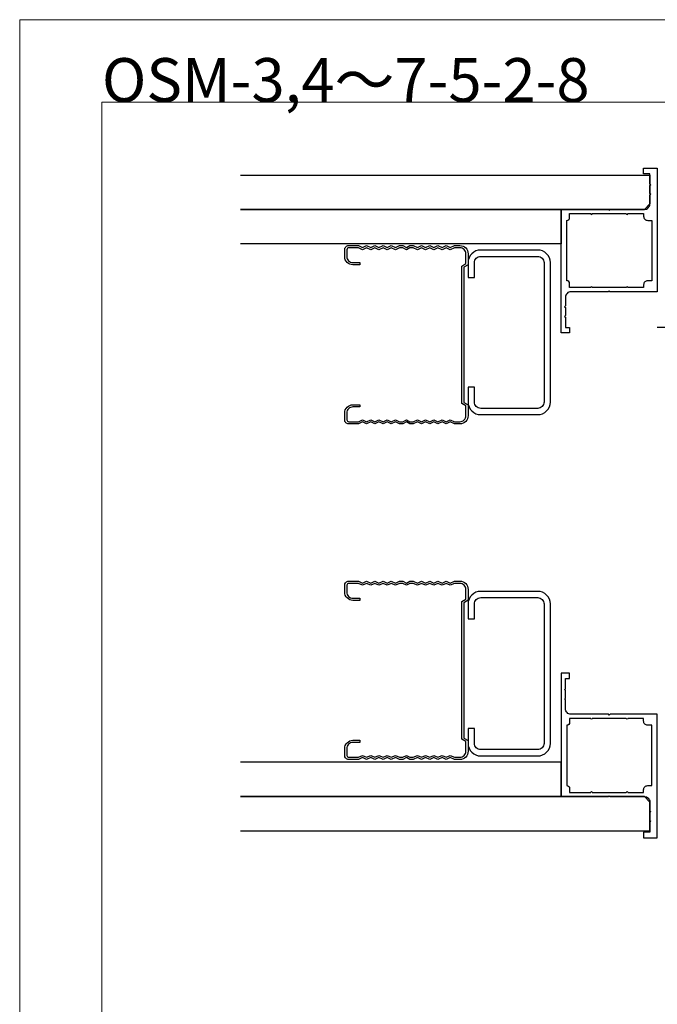
# Model space of a CAD drawing. Extents: x 0 to 1680, y -2 to 1186.
# Drawn here: x 0 to 232, y 827 to 1186 of the extents above; entities that cross this region are included whole.
import ezdxf

# ---------------------------------------------------------------- set-up
doc = ezdxf.new("R2010")
doc.units = 0
doc.header["$LTSCALE"] = 4
doc.header["$MEASUREMENT"] = 0
for name, color, linetype, lineweight in [('_0-0_', 7, 'CONTINUOUS', 15), ('_0-1_', 7, 'CONTINUOUS', 30), ('_0-3_', 7, 'CONTINUOUS', 30), ('_0-4_', 7, 'CONTINUOUS', 13)]:
    doc.layers.add(name, color=color, linetype=linetype, lineweight=lineweight)

# ---------------------------------------------------------------- blocks, each defined once
blk = doc.blocks.new('オサマール')
at = {"layer": '_0-1_'}
blk.add_lwpolyline([(-14.96, -17), (-14.96, -20.2), (-15.26, -20.5), (-14.96, -20.8), (-14.96, -23.7), (-15.26, -24), (-14.96, -24.3), (-14.96, -28), (-12.66, -28), (-12.66, -30), (-17.66, -30), (-17.66, 15), (-0.46, 15), (-0.16, 14.7), (0.14, 15), (13.84, 15, 0.414214), (15.84, 17), (15.84, 20.2), (16.14, 20.5), (15.84, 20.8), (15.84, 23.7), (16.14, 24), (15.84, 24.3), (15.84, 28), (14.34, 28), (14.34, 30), (17.34, 30), (17.34, -15), (0.14, -15), (-0.16, -14.7), (-0.46, -15), (-12.96, -15, 0.414214), (-14.96, -17)], format="xyb", dxfattribs=at)
blk.add_lwpolyline([(-12.66, -13.5), (-12.66, -12.5, 0.414214), (-14.16, -11), (-15.66, -11), (-15.66, 11), (-14.16, 11, 0.414214), (-12.66, 12.5), (-12.66, 13.5), (-6.96, 13.5, 1), (-6.36, 13.5), (6.04, 13.5, 1), (6.64, 13.5), (14.34, 13.5), (14.34, 12, 0.414214), (15.34, 11), (15.34, -11, 0.414214), (14.34, -12), (14.34, -13.5), (6.64, -13.5, 1), (6.04, -13.5), (-6.36, -13.5, 1), (-6.96, -13.5)], format="xyb", close=True, dxfattribs=at)

msp = doc.modelspace()

# ---------------------------------------------------------------- linework, layer by layer
at = {"layer": '_0-0_', "color": 0, "linetype": 'Continuous'}
msp.add_lwpolyline([(0, 2), (0, 1186), (1680, 1186), (1680, 2)], close=True, dxfattribs=at)
msp.add_lwpolyline([(756.25, 1156), (1650, 1156), (1650, 32), (30, 32), (30, 1156), (751.25, 1156)], dxfattribs=at)
at = {"layer": '_0-1_'}
msp.add_line((377.5, 1073.85), (232.5, 1073.85), dxfattribs=at)
msp.add_lwpolyline([(229.8, 1118.85), (229.8, 1122.05), (230.1, 1122.35), (229.8, 1122.65), (229.8, 1125.55), (230.1, 1125.85), (229.8, 1126.15), (229.8, 1129.85), (227.5, 1129.85), (227.5, 1131.85), (232.5, 1131.85), (232.5, 1086.85), (215.3, 1086.85), (215, 1087.15), (214.7, 1086.85), (201, 1086.85, 0.414214), (199, 1084.85), (199, 1081.65), (198.7, 1081.35), (199, 1081.05), (199, 1078.15), (198.7, 1077.85), (199, 1077.55), (199, 1073.85), (200.5, 1073.85), (200.5, 1071.85), (197.5, 1071.85), (197.5, 1116.85), (214.7, 1116.85), (215, 1116.55), (215.3, 1116.85), (227.8, 1116.85, 0.414214), (229.8, 1118.85)], format="xyb", dxfattribs=at)
msp.add_lwpolyline([(227.5, 1115.35), (227.5, 1114.35, 0.414214), (229, 1112.85), (230.5, 1112.85), (230.5, 1090.85), (229, 1090.85, 0.414214), (227.5, 1089.35), (227.5, 1088.35), (221.8, 1088.35, 1), (221.2, 1088.35), (208.8, 1088.35, 1), (208.2, 1088.35), (200.5, 1088.35), (200.5, 1089.85, 0.414214), (199.5, 1090.85), (199.5, 1112.85, 0.414214), (200.5, 1113.85), (200.5, 1115.35), (208.2, 1115.35, 1), (208.8, 1115.35), (221.2, 1115.35, 1), (221.8, 1115.35)], format="xyb", close=True, dxfattribs=at)
at = {"layer": '_0-3_', "color": 54, "linetype": 'Continuous'}
for points in [[(80.5, 1129.35), (229.8, 1129.35), (229.8, 1118.85), (227.8, 1116.85), (80.5, 1116.85)], [(80.5, 1116.85), (197.5, 1116.85), (197.5, 1104.35), (80.5, 1104.35)], [(80.5, 902.85), (197.5, 902.85), (197.5, 915.35), (80.5, 915.35)], [(80.5, 890.35), (229.8, 890.35), (229.8, 900.85), (227.8, 902.85), (80.5, 902.85)]]:
    msp.add_lwpolyline(points, dxfattribs=at)
at = {"layer": '_0-3_', "color": 54}
for points in [[(158.5, 1039.47), (160.5, 1039.47, 0.414214), (162.7, 1041.67), (162.7, 1045.27), (161.2, 1046.13), (161.2, 1096.21), (162.7, 1097.08), (162.7, 1100.68, 0.414214), (160.5, 1102.88), (158.5, 1102.88), (157, 1102.18), (155.5, 1102.88), (154, 1102.18), (152.5, 1102.88), (151, 1102.18), (149.5, 1102.88), (148, 1102.18), (146.5, 1102.88), (145, 1102.18), (143.5, 1102.88), (142.3, 1102.88), (141, 1102.18), (139.7, 1102.88), (138.5, 1102.88), (137, 1102.18), (135.5, 1102.88), (134, 1102.18), (132.5, 1102.88), (131, 1102.18), (129.5, 1102.88), (128, 1102.18), (126.5, 1102.88), (125, 1102.18), (123.5, 1102.88), (120, 1102.88, 0.414214), (119.3, 1102.18), (119.3, 1099.68, 0.414214), (121.5, 1097.48), (124, 1097.48), (124, 1096.68), (121.5, 1096.68, -0.414214), (118.5, 1099.68), (118.5, 1102.18, -0.414214), (120, 1103.68), (123.5, 1103.68), (125, 1102.98), (126.5, 1103.68), (128, 1102.98), (129.5, 1103.68), (131, 1102.98), (132.5, 1103.68), (134, 1102.98), (135.5, 1103.68), (137, 1102.98), (138.5, 1103.68), (139.7, 1103.68), (141, 1102.98), (142.3, 1103.68), (143.5, 1103.68), (145, 1102.98), (146.5, 1103.68), (148, 1102.98), (149.5, 1103.68), (151, 1102.98), (152.5, 1103.68), (154, 1102.98), (155.5, 1103.68), (157, 1102.98), (158.5, 1103.68), (160.5, 1103.68, -0.414214), (163.5, 1100.68), (163.5, 1096.7), (162, 1095.83), (162, 1046.51), (163.5, 1045.64), (163.5, 1041.67, -0.414214), (160.5, 1038.67), (158.5, 1038.67), (157, 1039.37), (155.5, 1038.67), (154, 1039.37), (152.5, 1038.67), (151, 1039.37), (149.5, 1038.67), (148, 1039.37), (146.5, 1038.67), (145, 1039.37), (143.5, 1038.67), (142.3, 1038.67), (141, 1039.37), (139.7, 1038.67), (138.5, 1038.67), (137, 1039.37), (135.5, 1038.67), (134, 1039.37), (132.5, 1038.67), (131, 1039.37), (129.5, 1038.67), (128, 1039.37), (126.5, 1038.67), (125, 1039.37), (123.5, 1038.67), (120, 1038.67, -0.414214), (118.5, 1040.17), (118.5, 1042.67, -0.414214), (121.5, 1045.67), (124, 1045.67), (124, 1044.87), (121.5, 1044.87, 0.414214), (119.3, 1042.67), (119.3, 1040.17, 0.414214), (120, 1039.47), (123.5, 1039.47), (125, 1040.17), (126.5, 1039.47), (128, 1040.17), (129.5, 1039.47), (131, 1040.17), (132.5, 1039.47), (134, 1040.17), (135.5, 1039.47), (137, 1040.17), (138.5, 1039.47), (139.7, 1039.47), (141, 1040.17), (142.3, 1039.47), (143.5, 1039.47), (145, 1040.17), (146.5, 1039.47), (148, 1040.17), (149.5, 1039.47), (151, 1040.17), (152.5, 1039.47), (154, 1040.17), (155.5, 1039.47), (157, 1040.17)], [(165.8, 1052.05), (163.5, 1052.05), (163.5, 1046.65, 0.414214), (168.1, 1042.05), (188.9, 1042.05, 0.414214), (193.5, 1046.65), (193.5, 1097.45, 0.414214), (188.9, 1102.05), (168.1, 1102.05, 0.414214), (163.5, 1097.45), (163.5, 1092.05), (165.8, 1092.05), (165.8, 1097.45, -0.414214), (168.1, 1099.75), (188.9, 1099.75, -0.414214), (191.2, 1097.45), (191.2, 1046.65, -0.414214), (188.9, 1044.35), (168.1, 1044.35, -0.414214), (165.8, 1046.65)], [(158.5, 917.15), (160.5, 917.15, 0.414214), (162.7, 919.35), (162.7, 922.95), (161.2, 923.81), (161.2, 973.89), (162.7, 974.76), (162.7, 978.36, 0.414214), (160.5, 980.56), (158.5, 980.56), (157, 979.86), (155.5, 980.56), (154, 979.86), (152.5, 980.56), (151, 979.86), (149.5, 980.56), (148, 979.86), (146.5, 980.56), (145, 979.86), (143.5, 980.56), (142.3, 980.56), (141, 979.86), (139.7, 980.56), (138.5, 980.56), (137, 979.86), (135.5, 980.56), (134, 979.86), (132.5, 980.56), (131, 979.86), (129.5, 980.56), (128, 979.86), (126.5, 980.56), (125, 979.86), (123.5, 980.56), (120, 980.56, 0.414214), (119.3, 979.86), (119.3, 977.36, 0.414214), (121.5, 975.16), (124, 975.16), (124, 974.36), (121.5, 974.36, -0.414214), (118.5, 977.36), (118.5, 979.86, -0.414214), (120, 981.36), (123.5, 981.36), (125, 980.66), (126.5, 981.36), (128, 980.66), (129.5, 981.36), (131, 980.66), (132.5, 981.36), (134, 980.66), (135.5, 981.36), (137, 980.66), (138.5, 981.36), (139.7, 981.36), (141, 980.66), (142.3, 981.36), (143.5, 981.36), (145, 980.66), (146.5, 981.36), (148, 980.66), (149.5, 981.36), (151, 980.66), (152.5, 981.36), (154, 980.66), (155.5, 981.36), (157, 980.66), (158.5, 981.36), (160.5, 981.36, -0.414214), (163.5, 978.36), (163.5, 974.38), (162, 973.51), (162, 924.19), (163.5, 923.33), (163.5, 919.35, -0.414214), (160.5, 916.35), (158.5, 916.35), (157, 917.05), (155.5, 916.35), (154, 917.05), (152.5, 916.35), (151, 917.05), (149.5, 916.35), (148, 917.05), (146.5, 916.35), (145, 917.05), (143.5, 916.35), (142.3, 916.35), (141, 917.05), (139.7, 916.35), (138.5, 916.35), (137, 917.05), (135.5, 916.35), (134, 917.05), (132.5, 916.35), (131, 917.05), (129.5, 916.35), (128, 917.05), (126.5, 916.35), (125, 917.05), (123.5, 916.35), (120, 916.35, -0.414214), (118.5, 917.85), (118.5, 920.35, -0.414214), (121.5, 923.35), (124, 923.35), (124, 922.55), (121.5, 922.55, 0.414214), (119.3, 920.35), (119.3, 917.85, 0.414214), (120, 917.15), (123.5, 917.15), (125, 917.85), (126.5, 917.15), (128, 917.85), (129.5, 917.15), (131, 917.85), (132.5, 917.15), (134, 917.85), (135.5, 917.15), (137, 917.85), (138.5, 917.15), (139.7, 917.15), (141, 917.85), (142.3, 917.15), (143.5, 917.15), (145, 917.85), (146.5, 917.15), (148, 917.85), (149.5, 917.15), (151, 917.85), (152.5, 917.15), (154, 917.85), (155.5, 917.15), (157, 917.85)], [(165.8, 927.65), (163.5, 927.65), (163.5, 922.25, 0.414214), (168.1, 917.65), (188.9, 917.65, 0.414214), (193.5, 922.25), (193.5, 973.05, 0.414214), (188.9, 977.65), (168.1, 977.65, 0.414214), (163.5, 973.05), (163.5, 967.65), (165.8, 967.65), (165.8, 973.05, -0.414214), (168.1, 975.35), (188.9, 975.35, -0.414214), (191.2, 973.05), (191.2, 922.25, -0.414214), (188.9, 919.95), (168.1, 919.95, -0.414214), (165.8, 922.25)]]:
    msp.add_lwpolyline(points, format="xyb", close=True, dxfattribs=at)
at = {"layer": '_0-3_'}
msp.add_lwpolyline([(161.2, 1059.65), (161.2, 1093.65), (161.2, 1095.65)], dxfattribs=at)

# ---------------------------------------------------------------- block references
at = {"layer": '_0-4_', "color": 1, "linetype": 'Continuous', "xscale": -1, "rotation": 359.9999999999909}
msp.add_blockref('オサマール', (214.84, 917.85), dxfattribs=at)

# ---------------------------------------------------------------- texts
at = {"layer": '_0-0_', "color": 0}
msp.add_text('OSM-3,4～7-5-2-8', height=16, dxfattribs=at).set_placement((30, 1156))

doc.saveas('drawing.dxf')
